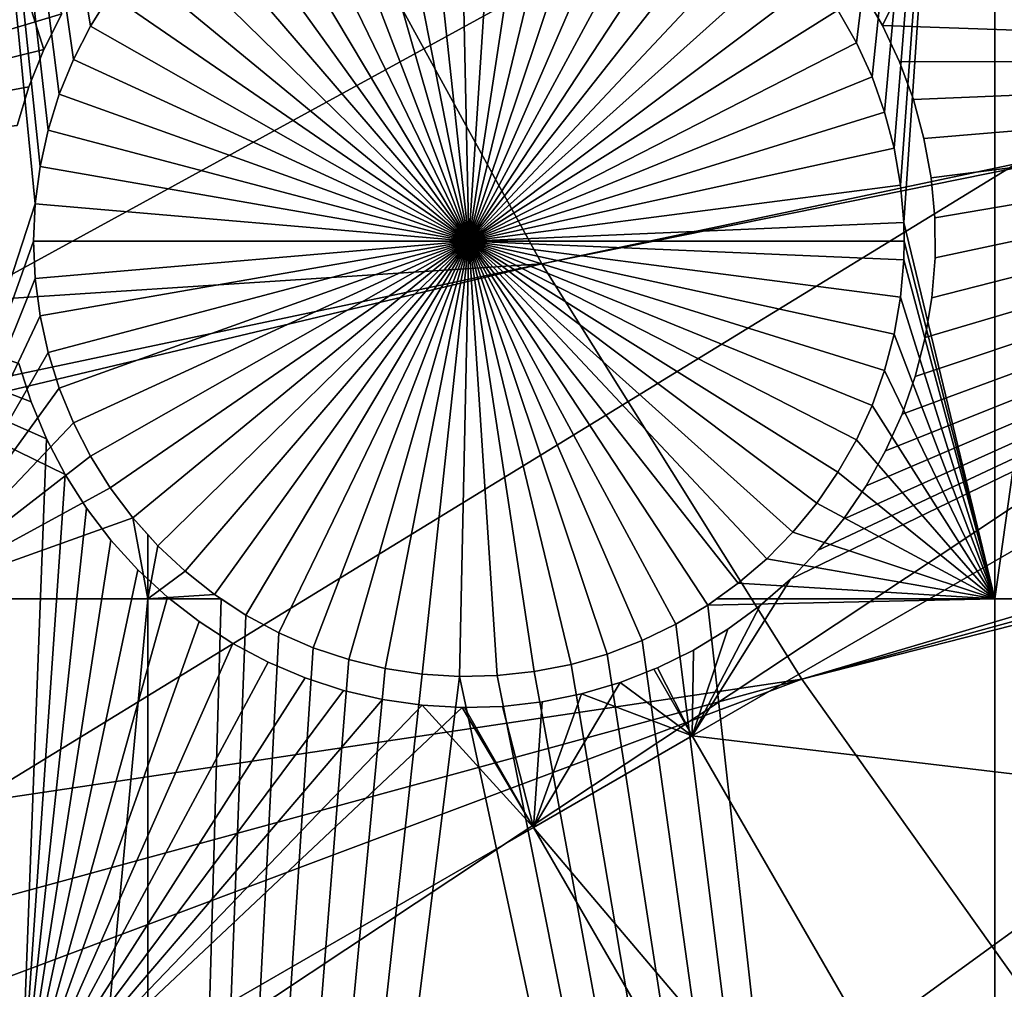
# Model space of a CAD drawing. Extents: x -110 to 227, y -530 to 77.
# Drawn here: x -62 to -54, y -460 to -452 of the extents above; entities that cross this region are included whole.
import ezdxf

# ---------------------------------------------------------------- set-up
doc = ezdxf.new("R2010")
doc.units = 0
doc.header["$MEASUREMENT"] = 0
for name, color, linetype in [('L25', 7, 'Continuous'), ('L26', 7, 'Continuous'), ('L27', 7, 'Continuous')]:
    doc.layers.add(name, color=color, linetype=linetype)

msp = doc.modelspace()

# ---------------------------------------------------------------- linework, layer by layer
at = {"layer": 'L25', "color": 250}
for points in [[(-102.3242, -455.171, 1018.7), (-104.9383, -446.3666, 1018.7), (0, -420, 1018.7)], [(0, -420, 1018.7), (-98.97284, -463.7221, 1018.7), (-102.3242, -455.171, 1018.7)], [(0, -420, 1018.7), (-94.9084, -471.958, 1018.7), (-98.97284, -463.7221, 1018.7)], [(-90.16015, -479.8196, 1018.7), (-94.9084, -471.958, 1018.7), (0, -420, 1018.7)], [(0, -420, 1018.7), (-84.76228, -487.2502, 1018.7), (-90.16015, -479.8196, 1018.7)], [(0, -420, 1018.7), (-78.75371, -494.1963, 1018.7), (-84.76228, -487.2502, 1018.7)], [(-72.17771, -500.6078, 1018.7), (-78.75371, -494.1963, 1018.7), (0, -420, 1018.7)], [(0, -420, 1018.7), (-65.08166, -506.4385, 1018.7), (-72.17771, -500.6078, 1018.7)], [(0, -420, 1018.7), (-57.51671, -511.6464, 1018.7), (-65.08166, -506.4385, 1018.7)], [(-49.53735, -516.194, 1018.7), (-57.51671, -511.6464, 1018.7), (0, -420, 1018.7)], [(-57.87054, -453.9328, 1024.4), (-16.3117, -445.1602, 1027.1), (-59.76223, -450.478, 1024.4)], [(-57.87054, -453.9328, 1024.4), (-15.90658, -445.4358, 1027.1), (-16.3117, -445.1602, 1027.1)], [(-55.77936, -457.2706, 1024.4), (-15.90658, -445.4358, 1027.1), (-57.87054, -453.9328, 1024.4)], [(-55.77936, -457.2706, 1024.4), (-14.80368, -446.0678, 1027.1), (-15.90658, -445.4358, 1027.1)], [(-13.90343, -446.5837, 1027.1), (-14.80368, -446.0678, 1027.1), (-55.77936, -457.2706, 1024.4)], [(-53.4959, -460.4799, 1024.4), (-13.90343, -446.5837, 1027.1), (-55.77936, -457.2706, 1024.4)], [(-102.2893, -455.1596, 1021.7), (-61.44791, -446.9182, 1024.4), (-103.7386, -450.7495, 1021.7)], [(-102.2893, -455.1596, 1021.7), (-59.76223, -450.478, 1024.4), (-61.44791, -446.9182, 1024.4)], [(-101.7552, -456.7847, 1021.7), (-59.76223, -450.478, 1024.4), (-102.2893, -455.1596, 1021.7)], [(-101.7552, -456.7847, 1021.7), (-57.87054, -453.9328, 1024.4), (-59.76223, -450.478, 1024.4)], [(-99.42102, -462.6931, 1021.7), (-57.87054, -453.9328, 1024.4), (-101.7552, -456.7847, 1021.7)], [(-98.94824, -463.7106, 1021.7), (-57.87054, -453.9328, 1024.4), (-99.42102, -462.6931, 1021.7)], [(-98.94824, -463.7106, 1021.7), (-55.77936, -457.2706, 1024.4), (-57.87054, -453.9328, 1024.4)], [(-96.74411, -468.4543, 1021.7), (-55.77936, -457.2706, 1024.4), (-98.94824, -463.7106, 1021.7)], [(-94.8698, -471.9372, 1021.7), (-55.77936, -457.2706, 1024.4), (-96.74411, -468.4543, 1021.7)], [(-94.8698, -471.9372, 1021.7), (-53.4959, -460.4799, 1024.4), (-55.77936, -457.2706, 1024.4)]]:
    msp.add_3dface(points, dxfattribs=at)
at = {"layer": 'L26', "color": 250}
for points in [[(0, -420, 1009.7), (-87.4972, -448.4296, 1009.7), (-84.99692, -455.2069, 1009.7)], [(0, -420, 1009.7), (-84.99692, -455.2069, 1009.7), (-81.9726, -461.7671, 1009.7)], [(-81.9726, -461.7671, 1009.7), (-78.44289, -468.0699, 1009.7), (0, -420, 1009.7)], [(0, -420, 1009.7), (-78.44289, -468.0699, 1009.7), (-74.42956, -474.0762, 1009.7)], [(0, -420, 1009.7), (-74.42956, -474.0762, 1009.7), (-69.95735, -479.7492, 1009.7)], [(-69.95735, -479.7492, 1009.7), (-65.05382, -485.0538, 1009.7), (0, -420, 1009.7)], [(0, -420, 1009.7), (-65.05382, -485.0538, 1009.7), (-59.74922, -489.9573, 1009.7)], [(0, -420, 1009.7), (-59.74922, -489.9573, 1009.7), (-54.07624, -494.4296, 1009.7)], [(-61.84068, -452.8563, 1007.2), (-61.90499, -453.1505, 1007.2), (-62.97836, -442.9092, 1007.2)], [(-62.97836, -442.9092, 1007.2), (-61.90499, -453.1505, 1007.2), (-61.94376, -453.4491, 1007.2)], [(-62.97836, -442.9092, 1007.2), (-61.94376, -453.4491, 1007.2), (-62.97836, -456.625, 1007.2)], [(-61.34044, -451.7666, 1007.2), (-61.50028, -452.0218, 1007.2), (-62.97836, -442.9092, 1007.2)], [(-61.50028, -452.0218, 1007.2), (-61.63758, -452.2898, 1007.2), (-62.97836, -442.9092, 1007.2)], [(-62.97836, -442.9092, 1007.2), (-61.63758, -452.2898, 1007.2), (-61.75132, -452.5687, 1007.2)], [(-62.97836, -442.9092, 1007.2), (-61.75132, -452.5687, 1007.2), (-61.84068, -452.8563, 1007.2)], [(-55.34162, -452.1543, 1007.2), (-55.49032, -451.8924, 1007.2), (-54.22836, -442.9092, 1007.2)], [(-54.22836, -442.9092, 1007.2), (-55.21598, -452.428, 1007.2), (-55.34162, -452.1543, 1007.2)], [(-54.22836, -442.9092, 1007.2), (-55.11433, -452.7115, 1007.2), (-55.21598, -452.428, 1007.2)], [(-55.03743, -453.0027, 1007.2), (-55.11433, -452.7115, 1007.2), (-54.22836, -442.9092, 1007.2)], [(-54.22836, -442.9092, 1007.2), (-54.98584, -453.2994, 1007.2), (-55.03743, -453.0027, 1007.2)], [(-54.22836, -442.9092, 1007.2), (-54.95996, -453.5994, 1007.2), (-54.98584, -453.2994, 1007.2)], [(-54.22836, -456.625, 1007.2), (-54.95996, -453.5994, 1007.2), (-54.22836, -442.9092, 1007.2)], [(-52.3029, -456.625, 1007.2), (-54.22836, -456.625, 1007.2), (-52.3029, -442.9092, 1007.2)], [(-52.3029, -442.9092, 1007.2), (-54.22836, -456.625, 1007.2), (-54.22836, -442.9092, 1007.2)], [(-58.45672, -453.75, 1004.2), (-59.1303, -450.3154, 1004.2), (-58.83255, -450.2702, 1004.2)], [(-58.45672, -453.75, 1004.2), (-58.83255, -450.2702, 1004.2), (-58.53202, -450.2508, 1004.2)], [(-58.53202, -450.2508, 1004.2), (-58.23094, -450.2573, 1004.2), (-58.45672, -453.75, 1004.2)], [(-58.45672, -453.75, 1004.2), (-58.23094, -450.2573, 1004.2), (-57.93152, -450.2896, 1004.2)], [(-58.45672, -453.75, 1004.2), (-57.93152, -450.2896, 1004.2), (-57.636, -450.3476, 1004.2)], [(-59.42306, -450.386, 1004.2), (-59.1303, -450.3154, 1004.2), (-58.45672, -453.75, 1004.2)], [(-57.636, -450.3476, 1004.2), (-57.34655, -450.4307, 1004.2), (-58.45672, -453.75, 1004.2)], [(-58.45672, -453.75, 1004.2), (-59.70866, -450.4816, 1004.2), (-59.42306, -450.386, 1004.2)], [(-58.45672, -453.75, 1004.2), (-57.34655, -450.4307, 1004.2), (-57.06532, -450.5385, 1004.2)], [(-58.45672, -453.75, 1004.2), (-59.98499, -450.6013, 1004.2), (-59.70866, -450.4816, 1004.2)], [(-60.25001, -450.7443, 1004.2), (-59.98499, -450.6013, 1004.2), (-58.45672, -453.75, 1004.2)], [(-58.45672, -453.75, 1004.2), (-57.06532, -450.5385, 1004.2), (-56.79439, -450.6699, 1004.2)], [(-56.79439, -450.6699, 1004.2), (-56.53577, -450.8243, 1004.2), (-58.45672, -453.75, 1004.2)], [(-58.45672, -453.75, 1004.2), (-60.50176, -450.9096, 1004.2), (-60.25001, -450.7443, 1004.2)], [(-58.45672, -453.75, 1004.2), (-56.53577, -450.8243, 1004.2), (-56.29136, -451.0002, 1004.2)], [(-58.45672, -453.75, 1004.2), (-60.73836, -451.0959, 1004.2), (-60.50176, -450.9096, 1004.2)], [(-58.45672, -453.75, 1004.2), (-56.29136, -451.0002, 1004.2), (-56.063, -451.1966, 1004.2)], [(-60.95807, -451.3019, 1004.2), (-60.73836, -451.0959, 1004.2), (-58.45672, -453.75, 1004.2)], [(-56.063, -451.1966, 1004.2), (-55.85235, -451.4118, 1004.2), (-58.45672, -453.75, 1004.2)], [(-58.45672, -453.75, 1004.2), (-61.15926, -451.526, 1004.2), (-60.95807, -451.3019, 1004.2)], [(-58.45672, -453.75, 1004.2), (-55.85235, -451.4118, 1004.2), (-55.66099, -451.6443, 1004.2)], [(-58.45672, -453.75, 1004.2), (-61.34044, -451.7666, 1004.2), (-61.15926, -451.526, 1004.2)], [(-58.45672, -453.75, 1004.2), (-55.66099, -451.6443, 1004.2), (-55.49032, -451.8924, 1004.2)], [(-61.50028, -452.0218, 1004.2), (-61.50028, -452.0218, 1007.2), (-61.34044, -451.7666, 1007.2)], [(-61.50028, -452.0218, 1004.2), (-61.34044, -451.7666, 1007.2), (-61.34044, -451.7666, 1004.2)], [(-61.50028, -452.0218, 1004.2), (-61.34044, -451.7666, 1004.2), (-58.45672, -453.75, 1004.2)], [(-55.49032, -451.8924, 1004.2), (-55.34162, -452.1543, 1004.2), (-58.45672, -453.75, 1004.2)], [(-55.49032, -451.8924, 1004.2), (-55.49032, -451.8924, 1007.2), (-55.34162, -452.1543, 1007.2)], [(-55.49032, -451.8924, 1004.2), (-55.34162, -452.1543, 1007.2), (-55.34162, -452.1543, 1004.2)], [(-61.63758, -452.2898, 1004.2), (-61.63758, -452.2898, 1007.2), (-61.50028, -452.0218, 1007.2)], [(-61.63758, -452.2898, 1004.2), (-61.50028, -452.0218, 1007.2), (-61.50028, -452.0218, 1004.2)], [(-58.45672, -453.75, 1004.2), (-61.63758, -452.2898, 1004.2), (-61.50028, -452.0218, 1004.2)], [(-58.45672, -453.75, 1004.2), (-55.34162, -452.1543, 1004.2), (-55.21598, -452.428, 1004.2)], [(-55.34162, -452.1543, 1004.2), (-55.34162, -452.1543, 1007.2), (-55.21598, -452.428, 1007.2)], [(-55.34162, -452.1543, 1004.2), (-55.21598, -452.428, 1007.2), (-55.21598, -452.428, 1004.2)], [(-61.75132, -452.5687, 1004.2), (-61.75132, -452.5687, 1007.2), (-61.63758, -452.2898, 1007.2)], [(-61.75132, -452.5687, 1004.2), (-61.63758, -452.2898, 1007.2), (-61.63758, -452.2898, 1004.2)], [(-58.45672, -453.75, 1004.2), (-61.75132, -452.5687, 1004.2), (-61.63758, -452.2898, 1004.2)], [(-58.45672, -453.75, 1004.2), (-55.21598, -452.428, 1004.2), (-55.11433, -452.7115, 1004.2)], [(-55.21598, -452.428, 1004.2), (-55.21598, -452.428, 1007.2), (-55.11433, -452.7115, 1007.2)], [(-55.21598, -452.428, 1004.2), (-55.11433, -452.7115, 1007.2), (-55.11433, -452.7115, 1004.2)], [(-61.84068, -452.8563, 1004.2), (-61.84068, -452.8563, 1007.2), (-61.75132, -452.5687, 1007.2)], [(-61.84068, -452.8563, 1004.2), (-61.75132, -452.5687, 1007.2), (-61.75132, -452.5687, 1004.2)], [(-61.84068, -452.8563, 1004.2), (-61.75132, -452.5687, 1004.2), (-58.45672, -453.75, 1004.2)], [(-55.11433, -452.7115, 1004.2), (-55.03743, -453.0027, 1004.2), (-58.45672, -453.75, 1004.2)], [(-55.11433, -452.7115, 1004.2), (-55.11433, -452.7115, 1007.2), (-55.03743, -453.0027, 1007.2)], [(-55.11433, -452.7115, 1004.2), (-55.03743, -453.0027, 1007.2), (-55.03743, -453.0027, 1004.2)], [(-61.90499, -453.1505, 1004.2), (-61.90499, -453.1505, 1007.2), (-61.84068, -452.8563, 1007.2)], [(-61.90499, -453.1505, 1004.2), (-61.84068, -452.8563, 1007.2), (-61.84068, -452.8563, 1004.2)], [(-58.45672, -453.75, 1004.2), (-61.90499, -453.1505, 1004.2), (-61.84068, -452.8563, 1004.2)], [(-58.45672, -453.75, 1004.2), (-55.03743, -453.0027, 1004.2), (-54.98584, -453.2994, 1004.2)], [(-55.03743, -453.0027, 1004.2), (-55.03743, -453.0027, 1007.2), (-54.98584, -453.2994, 1007.2)], [(-55.03743, -453.0027, 1004.2), (-54.98584, -453.2994, 1007.2), (-54.98584, -453.2994, 1004.2)], [(-61.94376, -453.4491, 1004.2), (-61.94376, -453.4491, 1007.2), (-61.90499, -453.1505, 1007.2)], [(-61.94376, -453.4491, 1004.2), (-61.90499, -453.1505, 1007.2), (-61.90499, -453.1505, 1004.2)], [(-58.45672, -453.75, 1004.2), (-61.94376, -453.4491, 1004.2), (-61.90499, -453.1505, 1004.2)], [(-58.45672, -453.75, 1004.2), (-54.98584, -453.2994, 1004.2), (-54.95996, -453.5994, 1004.2)], [(-54.98584, -453.2994, 1004.2), (-54.98584, -453.2994, 1007.2), (-54.95996, -453.5994, 1007.2)], [(-54.98584, -453.2994, 1004.2), (-54.95996, -453.5994, 1007.2), (-54.95996, -453.5994, 1004.2)], [(-62.97836, -456.625, 1007.2), (-61.94376, -453.4491, 1007.2), (-61.95671, -453.75, 1007.2)], [(-61.95671, -453.75, 1004.2), (-61.95671, -453.75, 1007.2), (-61.94376, -453.4491, 1007.2)], [(-61.95671, -453.75, 1004.2), (-61.94376, -453.4491, 1007.2), (-61.94376, -453.4491, 1004.2)], [(-61.95671, -453.75, 1004.2), (-61.94376, -453.4491, 1004.2), (-58.45672, -453.75, 1004.2)], [(-54.95672, -453.75, 1004.2), (-58.45672, -453.75, 1004.2), (-54.95996, -453.5994, 1004.2)], [(-54.22836, -456.625, 1007.2), (-54.95672, -453.75, 1007.2), (-54.95996, -453.5994, 1007.2)], [(-54.95996, -453.5994, 1004.2), (-54.95996, -453.5994, 1007.2), (-54.95672, -453.75, 1004.2)], [(-54.95672, -453.75, 1004.2), (-54.95996, -453.5994, 1007.2), (-54.95672, -453.75, 1007.2)], [(-62.97836, -456.625, 1007.2), (-61.95671, -453.75, 1007.2), (-61.94376, -454.0509, 1007.2)], [(-61.94376, -454.0509, 1004.2), (-61.94376, -454.0509, 1007.2), (-61.95671, -453.75, 1007.2)], [(-61.94376, -454.0509, 1004.2), (-61.95671, -453.75, 1007.2), (-61.95671, -453.75, 1004.2)], [(-58.45672, -453.75, 1004.2), (-61.94376, -454.0509, 1004.2), (-61.95671, -453.75, 1004.2)], [(-58.45672, -453.75, 1004.2), (-61.90499, -454.3495, 1004.2), (-61.94376, -454.0509, 1004.2)], [(-61.84068, -454.6437, 1004.2), (-61.90499, -454.3495, 1004.2), (-58.45672, -453.75, 1004.2)], [(-58.45672, -453.75, 1004.2), (-61.75132, -454.9313, 1004.2), (-61.84068, -454.6437, 1004.2)], [(-58.45672, -453.75, 1004.2), (-61.63758, -455.2102, 1004.2), (-61.75132, -454.9313, 1004.2)], [(-61.50028, -455.4782, 1004.2), (-61.63758, -455.2102, 1004.2), (-58.45672, -453.75, 1004.2)], [(-58.45672, -453.75, 1004.2), (-61.34044, -455.7334, 1004.2), (-61.50028, -455.4782, 1004.2)], [(-58.45672, -453.75, 1004.2), (-61.15926, -455.974, 1004.2), (-61.34044, -455.7334, 1004.2)], [(-60.95807, -456.1981, 1004.2), (-61.15926, -455.974, 1004.2), (-58.45672, -453.75, 1004.2)], [(-58.45672, -453.75, 1004.2), (-60.73836, -456.4041, 1004.2), (-60.95807, -456.1981, 1004.2)], [(-58.45672, -453.75, 1004.2), (-60.50176, -456.5904, 1004.2), (-60.73836, -456.4041, 1004.2)], [(-60.25001, -456.7557, 1004.2), (-60.50176, -456.5904, 1004.2), (-58.45672, -453.75, 1004.2)], [(-58.45672, -453.75, 1004.2), (-59.98499, -456.8987, 1004.2), (-60.25001, -456.7557, 1004.2)], [(-58.45672, -453.75, 1004.2), (-59.70866, -457.0184, 1004.2), (-59.98499, -456.8987, 1004.2)], [(-59.42306, -457.114, 1004.2), (-59.70866, -457.0184, 1004.2), (-58.45672, -453.75, 1004.2)], [(-58.45672, -453.75, 1004.2), (-59.1303, -457.1846, 1004.2), (-59.42306, -457.114, 1004.2)], [(-58.45672, -453.75, 1004.2), (-58.83255, -457.2298, 1004.2), (-59.1303, -457.1846, 1004.2)], [(-58.53202, -457.2492, 1004.2), (-58.83255, -457.2298, 1004.2), (-58.45672, -453.75, 1004.2)], [(-58.45672, -453.75, 1004.2), (-58.23094, -457.2427, 1004.2), (-58.53202, -457.2492, 1004.2)], [(-54.95672, -453.75, 1004.2), (-54.95996, -453.9006, 1004.2), (-58.45672, -453.75, 1004.2)], [(-57.636, -457.1524, 1004.2), (-57.93152, -457.2104, 1004.2), (-58.45672, -453.75, 1004.2)], [(-58.45672, -453.75, 1004.2), (-57.93152, -457.2104, 1004.2), (-58.23094, -457.2427, 1004.2)], [(-56.79439, -456.8301, 1004.2), (-57.06532, -456.9615, 1004.2), (-58.45672, -453.75, 1004.2)], [(-58.45672, -453.75, 1004.2), (-57.06532, -456.9615, 1004.2), (-57.34655, -457.0693, 1004.2)], [(-58.45672, -453.75, 1004.2), (-57.34655, -457.0693, 1004.2), (-57.636, -457.1524, 1004.2)], [(-56.063, -456.3034, 1004.2), (-56.29136, -456.4998, 1004.2), (-58.45672, -453.75, 1004.2)], [(-58.45672, -453.75, 1004.2), (-56.29136, -456.4998, 1004.2), (-56.53577, -456.6757, 1004.2)], [(-58.45672, -453.75, 1004.2), (-56.53577, -456.6757, 1004.2), (-56.79439, -456.8301, 1004.2)], [(-55.49032, -455.6076, 1004.2), (-55.66099, -455.8557, 1004.2), (-58.45672, -453.75, 1004.2)], [(-58.45672, -453.75, 1004.2), (-55.66099, -455.8557, 1004.2), (-55.85235, -456.0882, 1004.2)], [(-58.45672, -453.75, 1004.2), (-55.85235, -456.0882, 1004.2), (-56.063, -456.3034, 1004.2)], [(-55.11433, -454.7885, 1004.2), (-55.21598, -455.072, 1004.2), (-58.45672, -453.75, 1004.2)], [(-58.45672, -453.75, 1004.2), (-55.21598, -455.072, 1004.2), (-55.34162, -455.3457, 1004.2)], [(-58.45672, -453.75, 1004.2), (-55.34162, -455.3457, 1004.2), (-55.49032, -455.6076, 1004.2)], [(-54.95996, -453.9006, 1004.2), (-54.98584, -454.2006, 1004.2), (-58.45672, -453.75, 1004.2)], [(-58.45672, -453.75, 1004.2), (-54.98584, -454.2006, 1004.2), (-55.03743, -454.4973, 1004.2)], [(-58.45672, -453.75, 1004.2), (-55.03743, -454.4973, 1004.2), (-55.11433, -454.7885, 1004.2)], [(-54.95996, -453.9006, 1007.2), (-54.95672, -453.75, 1007.2), (-54.22836, -456.625, 1007.2)], [(-54.95672, -453.75, 1004.2), (-54.95672, -453.75, 1007.2), (-54.95996, -453.9006, 1004.2)], [(-54.95672, -453.75, 1007.2), (-54.95996, -453.9006, 1007.2), (-54.95996, -453.9006, 1004.2)], [(-54.22836, -456.625, 1007.2), (-54.98584, -454.2006, 1007.2), (-54.95996, -453.9006, 1007.2)], [(-54.95996, -453.9006, 1004.2), (-54.95996, -453.9006, 1007.2), (-54.98584, -454.2006, 1007.2)], [(-54.95996, -453.9006, 1004.2), (-54.98584, -454.2006, 1007.2), (-54.98584, -454.2006, 1004.2)], [(-61.94376, -454.0509, 1007.2), (-61.90499, -454.3495, 1007.2), (-62.97836, -456.625, 1007.2)], [(-61.90499, -454.3495, 1004.2), (-61.90499, -454.3495, 1007.2), (-61.94376, -454.0509, 1007.2)], [(-61.90499, -454.3495, 1004.2), (-61.94376, -454.0509, 1007.2), (-61.94376, -454.0509, 1004.2)], [(-54.22836, -456.625, 1007.2), (-55.03743, -454.4973, 1007.2), (-54.98584, -454.2006, 1007.2)], [(-54.98584, -454.2006, 1004.2), (-54.98584, -454.2006, 1007.2), (-55.03743, -454.4973, 1007.2)], [(-54.98584, -454.2006, 1004.2), (-55.03743, -454.4973, 1007.2), (-55.03743, -454.4973, 1004.2)], [(-61.90499, -454.3495, 1007.2), (-61.84068, -454.6437, 1007.2), (-62.97836, -456.625, 1007.2)], [(-61.84068, -454.6437, 1004.2), (-61.84068, -454.6437, 1007.2), (-61.90499, -454.3495, 1007.2)], [(-61.84068, -454.6437, 1004.2), (-61.90499, -454.3495, 1007.2), (-61.90499, -454.3495, 1004.2)], [(-55.11433, -454.7885, 1007.2), (-55.03743, -454.4973, 1007.2), (-54.22836, -456.625, 1007.2)], [(-55.03743, -454.4973, 1004.2), (-55.03743, -454.4973, 1007.2), (-55.11433, -454.7885, 1007.2)], [(-55.03743, -454.4973, 1004.2), (-55.11433, -454.7885, 1007.2), (-55.11433, -454.7885, 1004.2)], [(-62.97836, -456.625, 1007.2), (-61.84068, -454.6437, 1007.2), (-61.75132, -454.9313, 1007.2)], [(-61.75132, -454.9313, 1004.2), (-61.75132, -454.9313, 1007.2), (-61.84068, -454.6437, 1007.2)], [(-61.75132, -454.9313, 1004.2), (-61.84068, -454.6437, 1007.2), (-61.84068, -454.6437, 1004.2)], [(-55.21598, -455.072, 1007.2), (-55.11433, -454.7885, 1007.2), (-54.22836, -456.625, 1007.2)], [(-55.11433, -454.7885, 1004.2), (-55.11433, -454.7885, 1007.2), (-55.21598, -455.072, 1007.2)], [(-55.11433, -454.7885, 1004.2), (-55.21598, -455.072, 1007.2), (-55.21598, -455.072, 1004.2)], [(-62.97836, -456.625, 1007.2), (-61.75132, -454.9313, 1007.2), (-61.63758, -455.2102, 1007.2)], [(-61.63758, -455.2102, 1004.2), (-61.63758, -455.2102, 1007.2), (-61.75132, -454.9313, 1007.2)], [(-61.63758, -455.2102, 1004.2), (-61.75132, -454.9313, 1007.2), (-61.75132, -454.9313, 1004.2)], [(-54.22836, -456.625, 1007.2), (-55.34162, -455.3457, 1007.2), (-55.21598, -455.072, 1007.2)], [(-55.21598, -455.072, 1004.2), (-55.21598, -455.072, 1007.2), (-55.34162, -455.3457, 1007.2)], [(-55.21598, -455.072, 1004.2), (-55.34162, -455.3457, 1007.2), (-55.34162, -455.3457, 1004.2)], [(-61.50028, -455.4782, 1007.2), (-62.97836, -456.625, 1007.2), (-61.63758, -455.2102, 1007.2)], [(-61.50028, -455.4782, 1004.2), (-61.50028, -455.4782, 1007.2), (-61.63758, -455.2102, 1007.2)], [(-61.50028, -455.4782, 1004.2), (-61.63758, -455.2102, 1007.2), (-61.63758, -455.2102, 1004.2)], [(-54.22836, -456.625, 1007.2), (-55.49032, -455.6076, 1007.2), (-55.34162, -455.3457, 1007.2)], [(-55.34162, -455.3457, 1004.2), (-55.34162, -455.3457, 1007.2), (-55.49032, -455.6076, 1007.2)], [(-55.34162, -455.3457, 1004.2), (-55.49032, -455.6076, 1007.2), (-55.49032, -455.6076, 1004.2)], [(-61.34044, -455.7334, 1007.2), (-62.97836, -456.625, 1007.2), (-61.50028, -455.4782, 1007.2)], [(-61.34044, -455.7334, 1004.2), (-61.34044, -455.7334, 1007.2), (-61.50028, -455.4782, 1007.2)], [(-61.34044, -455.7334, 1004.2), (-61.50028, -455.4782, 1007.2), (-61.50028, -455.4782, 1004.2)], [(-55.66099, -455.8557, 1007.2), (-55.49032, -455.6076, 1007.2), (-54.22836, -456.625, 1007.2)], [(-55.49032, -455.6076, 1004.2), (-55.49032, -455.6076, 1007.2), (-55.66099, -455.8557, 1007.2)], [(-55.49032, -455.6076, 1004.2), (-55.66099, -455.8557, 1007.2), (-55.66099, -455.8557, 1004.2)], [(-61.15926, -455.974, 1007.2), (-62.97836, -456.625, 1007.2), (-61.34044, -455.7334, 1007.2)], [(-61.15926, -455.974, 1004.2), (-61.15926, -455.974, 1007.2), (-61.34044, -455.7334, 1007.2)], [(-61.15926, -455.974, 1004.2), (-61.34044, -455.7334, 1007.2), (-61.34044, -455.7334, 1004.2)], [(-54.22836, -456.625, 1007.2), (-55.85235, -456.0882, 1007.2), (-55.66099, -455.8557, 1007.2)], [(-55.66099, -455.8557, 1004.2), (-55.66099, -455.8557, 1007.2), (-55.85235, -456.0882, 1007.2)], [(-55.66099, -455.8557, 1004.2), (-55.85235, -456.0882, 1007.2), (-55.85235, -456.0882, 1004.2)], [(-61.03805, -456.625, 1007.2), (-62.97836, -456.625, 1007.2), (-61.15926, -455.974, 1007.2)], [(-61.15926, -455.974, 1007.2), (-61.03805, -456.109, 1007.2), (-61.03805, -456.625, 1007.2)], [(-60.95807, -456.1981, 1004.2), (-61.03805, -456.109, 1007.2), (-61.15926, -455.974, 1004.2)], [(-61.03805, -456.109, 1007.2), (-61.15926, -455.974, 1007.2), (-61.15926, -455.974, 1004.2)], [(-61.03805, -456.109, 1007.2), (-60.95807, -456.1981, 1007.2), (-61.03805, -456.625, 1007.2)], [(-60.95807, -456.1981, 1004.2), (-60.95807, -456.1981, 1007.2), (-61.03805, -456.109, 1007.2)], [(-54.22836, -456.625, 1007.2), (-56.063, -456.3034, 1007.2), (-55.85235, -456.0882, 1007.2)], [(-55.85235, -456.0882, 1004.2), (-55.85235, -456.0882, 1007.2), (-56.063, -456.3034, 1007.2)], [(-55.85235, -456.0882, 1004.2), (-56.063, -456.3034, 1007.2), (-56.063, -456.3034, 1004.2)], [(-61.03805, -456.625, 1007.2), (-60.95807, -456.1981, 1007.2), (-60.73836, -456.4041, 1007.2)], [(-60.73836, -456.4041, 1004.2), (-60.73836, -456.4041, 1007.2), (-60.95807, -456.1981, 1007.2)], [(-60.73836, -456.4041, 1004.2), (-60.95807, -456.1981, 1007.2), (-60.95807, -456.1981, 1004.2)], [(-56.29136, -456.4998, 1007.2), (-56.063, -456.3034, 1007.2), (-54.22836, -456.625, 1007.2)], [(-56.063, -456.3034, 1004.2), (-56.063, -456.3034, 1007.2), (-56.29136, -456.4998, 1007.2)], [(-56.063, -456.3034, 1004.2), (-56.29136, -456.4998, 1007.2), (-56.29136, -456.4998, 1004.2)], [(-61.03805, -456.625, 1007.2), (-60.73836, -456.4041, 1007.2), (-60.50176, -456.5904, 1007.2)], [(-60.50176, -456.5904, 1004.2), (-60.50176, -456.5904, 1007.2), (-60.73836, -456.4041, 1007.2)], [(-60.50176, -456.5904, 1004.2), (-60.73836, -456.4041, 1007.2), (-60.73836, -456.4041, 1004.2)], [(-56.29136, -456.4998, 1004.2), (-56.46529, -456.625, 1007.2), (-56.53577, -456.6757, 1004.2)], [(-54.22836, -456.625, 1007.2), (-56.46529, -456.625, 1007.2), (-56.29136, -456.4998, 1007.2)], [(-56.29136, -456.4998, 1004.2), (-56.29136, -456.4998, 1007.2), (-56.46529, -456.625, 1007.2)], [(-61.03805, -477.312, 1007.2), (-62.97836, -477.312, 1007.2), (-61.03805, -456.625, 1007.2)], [(-61.03805, -456.625, 1007.2), (-62.97836, -477.312, 1007.2), (-62.97836, -456.625, 1007.2)], [(-60.50176, -456.5904, 1007.2), (-60.44904, -456.625, 1007.2), (-61.03805, -456.625, 1007.2)], [(-61.03805, -456.625, 1007.2), (-60.44904, -456.625, 1007.2), (-61.03805, -477.312, 1007.2)], [(-61.03805, -477.312, 1007.2), (-60.44904, -456.625, 1007.2), (-60.25001, -456.7557, 1007.2)], [(-60.25001, -456.7557, 1004.2), (-60.44904, -456.625, 1007.2), (-60.50176, -456.5904, 1004.2)], [(-60.44904, -456.625, 1007.2), (-60.50176, -456.5904, 1007.2), (-60.50176, -456.5904, 1004.2)], [(-60.25001, -456.7557, 1004.2), (-60.25001, -456.7557, 1007.2), (-60.44904, -456.625, 1007.2)], [(-54.22836, -477.312, 1007.2), (-56.53577, -456.6757, 1007.2), (-54.22836, -456.625, 1007.2)], [(-54.22836, -456.625, 1007.2), (-56.53577, -456.6757, 1007.2), (-56.46529, -456.625, 1007.2)], [(-56.46529, -456.625, 1007.2), (-56.53577, -456.6757, 1007.2), (-56.53577, -456.6757, 1004.2)], [(-52.3029, -477.312, 1007.2), (-54.22836, -477.312, 1007.2), (-52.3029, -456.625, 1007.2)], [(-52.3029, -456.625, 1007.2), (-54.22836, -477.312, 1007.2), (-54.22836, -456.625, 1007.2)], [(-54.22836, -477.312, 1007.2), (-56.79439, -456.8301, 1007.2), (-56.53577, -456.6757, 1007.2)], [(-56.53577, -456.6757, 1004.2), (-56.53577, -456.6757, 1007.2), (-56.79439, -456.8301, 1007.2)], [(-56.53577, -456.6757, 1004.2), (-56.79439, -456.8301, 1007.2), (-56.79439, -456.8301, 1004.2)], [(-61.03805, -477.312, 1007.2), (-60.25001, -456.7557, 1007.2), (-59.98499, -456.8987, 1007.2)], [(-59.98499, -456.8987, 1004.2), (-59.98499, -456.8987, 1007.2), (-60.25001, -456.7557, 1007.2)], [(-59.98499, -456.8987, 1004.2), (-60.25001, -456.7557, 1007.2), (-60.25001, -456.7557, 1004.2)], [(-57.06532, -456.9615, 1007.2), (-56.79439, -456.8301, 1007.2), (-54.22836, -477.312, 1007.2)], [(-56.79439, -456.8301, 1004.2), (-56.79439, -456.8301, 1007.2), (-57.06532, -456.9615, 1007.2)], [(-56.79439, -456.8301, 1004.2), (-57.06532, -456.9615, 1007.2), (-57.06532, -456.9615, 1004.2)], [(-59.98499, -456.8987, 1007.2), (-59.70866, -457.0184, 1007.2), (-61.03805, -477.312, 1007.2)], [(-59.70866, -457.0184, 1004.2), (-59.70866, -457.0184, 1007.2), (-59.98499, -456.8987, 1007.2)], [(-59.70866, -457.0184, 1004.2), (-59.98499, -456.8987, 1007.2), (-59.98499, -456.8987, 1004.2)], [(-61.03805, -477.312, 1007.2), (-59.70866, -457.0184, 1007.2), (-59.42306, -457.114, 1007.2)], [(-59.42306, -457.114, 1004.2), (-59.42306, -457.114, 1007.2), (-59.70866, -457.0184, 1007.2)], [(-59.42306, -457.114, 1004.2), (-59.70866, -457.0184, 1007.2), (-59.70866, -457.0184, 1004.2)], [(-54.22836, -477.312, 1007.2), (-57.34655, -457.0693, 1007.2), (-57.06532, -456.9615, 1007.2)], [(-57.06532, -456.9615, 1004.2), (-57.06532, -456.9615, 1007.2), (-57.34655, -457.0693, 1007.2)], [(-57.06532, -456.9615, 1004.2), (-57.34655, -457.0693, 1007.2), (-57.34655, -457.0693, 1004.2)], [(-54.22836, -477.312, 1007.2), (-57.636, -457.1524, 1007.2), (-57.34655, -457.0693, 1007.2)], [(-57.34655, -457.0693, 1004.2), (-57.34655, -457.0693, 1007.2), (-57.636, -457.1524, 1007.2)], [(-57.34655, -457.0693, 1004.2), (-57.636, -457.1524, 1007.2), (-57.636, -457.1524, 1004.2)], [(-61.03805, -477.312, 1007.2), (-59.42306, -457.114, 1007.2), (-59.1303, -457.1846, 1007.2)], [(-59.1303, -457.1846, 1007.2), (-58.83255, -457.2298, 1007.2), (-61.03805, -477.312, 1007.2)], [(-59.1303, -457.1846, 1004.2), (-59.1303, -457.1846, 1007.2), (-59.42306, -457.114, 1007.2)], [(-59.1303, -457.1846, 1004.2), (-59.42306, -457.114, 1007.2), (-59.42306, -457.114, 1004.2)], [(-58.83255, -457.2298, 1004.2), (-58.83255, -457.2298, 1007.2), (-59.1303, -457.1846, 1007.2)], [(-58.83255, -457.2298, 1004.2), (-59.1303, -457.1846, 1007.2), (-59.1303, -457.1846, 1004.2)], [(-57.93152, -457.2104, 1007.2), (-57.636, -457.1524, 1007.2), (-54.22836, -477.312, 1007.2)], [(-57.636, -457.1524, 1004.2), (-57.636, -457.1524, 1007.2), (-57.93152, -457.2104, 1007.2)], [(-57.636, -457.1524, 1004.2), (-57.93152, -457.2104, 1007.2), (-57.93152, -457.2104, 1004.2)], [(-61.03805, -477.312, 1007.2), (-58.83255, -457.2298, 1007.2), (-58.53202, -457.2492, 1007.2)], [(-61.03805, -477.312, 1007.2), (-58.53202, -457.2492, 1007.2), (-54.22836, -477.312, 1007.2)], [(-58.53202, -457.2492, 1004.2), (-58.53202, -457.2492, 1007.2), (-58.83255, -457.2298, 1007.2)], [(-58.53202, -457.2492, 1004.2), (-58.83255, -457.2298, 1007.2), (-58.83255, -457.2298, 1004.2)], [(-54.22836, -477.312, 1007.2), (-58.53202, -457.2492, 1007.2), (-58.23094, -457.2427, 1007.2)], [(-58.23094, -457.2427, 1004.2), (-58.23094, -457.2427, 1007.2), (-58.53202, -457.2492, 1007.2)], [(-58.23094, -457.2427, 1004.2), (-58.53202, -457.2492, 1007.2), (-58.53202, -457.2492, 1004.2)], [(-54.22836, -477.312, 1007.2), (-58.23094, -457.2427, 1007.2), (-57.93152, -457.2104, 1007.2)], [(-57.93152, -457.2104, 1004.2), (-57.93152, -457.2104, 1007.2), (-58.23094, -457.2427, 1007.2)], [(-57.93152, -457.2104, 1004.2), (-58.23094, -457.2427, 1007.2), (-58.23094, -457.2427, 1004.2)]]:
    msp.add_3dface(points, dxfattribs=at)
at = {"layer": 'L27', "color": 7}
for points in [[(-51.58775, -444.7714, 1006.2), (-55.13146, -452.0164, 1006.2), (-55.29279, -451.737, 1006.2)], [(-51.58775, -444.7714, 1007.2), (-55.29279, -451.737, 1007.2), (-47.24655, -452.2906, 1007.2)], [(-51.58775, -444.7714, 1006.2), (-47.24655, -452.2906, 1006.2), (-55.13146, -452.0164, 1006.2)], [(-62.27803, -450.9434, 1006.2), (-61.73087, -451.9218, 1006.2), (-66.40362, -453.3254, 1006.2)], [(-66.40362, -453.3254, 1007.2), (-61.87592, -452.21, 1007.2), (-62.27803, -450.9434, 1007.2)], [(-61.87592, -452.21, 1007.2), (-61.73087, -451.9218, 1007.2), (-62.27803, -450.9434, 1007.2)], [(-47.24655, -452.2906, 1007.2), (-55.29279, -451.737, 1007.2), (-55.13146, -452.0164, 1007.2)], [(-55.13146, -452.0164, 1006.2), (-55.13146, -452.0164, 1007.2), (-55.29279, -451.737, 1006.2)], [(-55.29279, -451.737, 1006.2), (-55.13146, -452.0164, 1007.2), (-55.29279, -451.737, 1007.2)], [(-66.40362, -453.3254, 1006.2), (-61.73087, -451.9218, 1006.2), (-61.87592, -452.21, 1006.2)], [(-61.73087, -451.9218, 1006.2), (-61.73087, -451.9218, 1007.2), (-61.87592, -452.21, 1006.2)], [(-61.87592, -452.21, 1006.2), (-61.73087, -451.9218, 1007.2), (-61.87592, -452.21, 1007.2)], [(-47.24655, -452.2906, 1006.2), (-54.99474, -452.3087, 1006.2), (-55.13146, -452.0164, 1006.2)], [(-47.24655, -452.2906, 1007.2), (-55.13146, -452.0164, 1007.2), (-54.99474, -452.3087, 1007.2)], [(-54.99474, -452.3087, 1006.2), (-54.99474, -452.3087, 1007.2), (-55.13146, -452.0164, 1006.2)], [(-55.13146, -452.0164, 1006.2), (-54.99474, -452.3087, 1007.2), (-55.13146, -452.0164, 1007.2)], [(-66.40362, -453.3254, 1006.2), (-61.87592, -452.21, 1006.2), (-61.99564, -452.5096, 1006.2)], [(-61.99564, -452.5096, 1007.2), (-61.87592, -452.21, 1007.2), (-66.40362, -453.3254, 1007.2)], [(-61.87592, -452.21, 1006.2), (-61.87592, -452.21, 1007.2), (-61.99564, -452.5096, 1006.2)], [(-61.99564, -452.5096, 1006.2), (-61.87592, -452.21, 1007.2), (-61.99564, -452.5096, 1007.2)], [(-43.18405, -459.327, 1006.2), (-56.66166, -457.7264, 1006.2), (-47.24655, -452.2906, 1006.2)], [(-47.24655, -452.2906, 1006.2), (-56.66166, -457.7264, 1006.2), (-55.87246, -456.4674, 1006.2)], [(-47.24655, -452.2906, 1007.2), (-55.87246, -456.4674, 1007.2), (-56.66166, -457.7264, 1007.2)], [(-56.66166, -457.7264, 1007.2), (-43.18405, -459.327, 1007.2), (-47.24655, -452.2906, 1007.2)], [(-47.24655, -452.2906, 1006.2), (-55.87246, -456.4674, 1006.2), (-55.64843, -456.2352, 1006.2)], [(-47.24655, -452.2906, 1007.2), (-55.64843, -456.2352, 1007.2), (-55.87246, -456.4674, 1007.2)], [(-55.64843, -456.2352, 1006.2), (-55.44519, -455.9846, 1006.2), (-47.24655, -452.2906, 1006.2)], [(-55.44519, -455.9846, 1007.2), (-55.64843, -456.2352, 1007.2), (-47.24655, -452.2906, 1007.2)], [(-47.24655, -452.2906, 1006.2), (-55.44519, -455.9846, 1006.2), (-55.26424, -455.7174, 1006.2)], [(-47.24655, -452.2906, 1007.2), (-55.26424, -455.7174, 1007.2), (-55.44519, -455.9846, 1007.2)], [(-47.24655, -452.2906, 1006.2), (-55.26424, -455.7174, 1006.2), (-55.10693, -455.4357, 1006.2)], [(-47.24655, -452.2906, 1007.2), (-55.10693, -455.4357, 1007.2), (-55.26424, -455.7174, 1007.2)], [(-55.10693, -455.4357, 1006.2), (-54.97443, -455.1415, 1006.2), (-47.24655, -452.2906, 1006.2)], [(-54.97443, -455.1415, 1007.2), (-55.10693, -455.4357, 1007.2), (-47.24655, -452.2906, 1007.2)], [(-47.24655, -452.2906, 1006.2), (-54.88366, -452.6117, 1006.2), (-54.99474, -452.3087, 1006.2)], [(-54.99474, -452.3087, 1007.2), (-54.88366, -452.6117, 1007.2), (-47.24655, -452.2906, 1007.2)], [(-54.88366, -452.6117, 1006.2), (-54.88366, -452.6117, 1007.2), (-54.99474, -452.3087, 1006.2)], [(-54.99474, -452.3087, 1006.2), (-54.88366, -452.6117, 1007.2), (-54.99474, -452.3087, 1007.2)], [(-47.24655, -452.2906, 1006.2), (-54.97443, -455.1415, 1006.2), (-54.8677, -454.837, 1006.2)], [(-47.24655, -452.2906, 1007.2), (-54.8677, -454.837, 1007.2), (-54.97443, -455.1415, 1007.2)], [(-54.79903, -452.923, 1006.2), (-54.88366, -452.6117, 1006.2), (-47.24655, -452.2906, 1006.2)], [(-47.24655, -452.2906, 1007.2), (-54.88366, -452.6117, 1007.2), (-54.79903, -452.923, 1007.2)], [(-54.8677, -454.837, 1006.2), (-54.78755, -454.5244, 1006.2), (-47.24655, -452.2906, 1006.2)], [(-47.24655, -452.2906, 1007.2), (-54.78755, -454.5244, 1007.2), (-54.8677, -454.837, 1007.2)], [(-47.24655, -452.2906, 1006.2), (-54.74148, -453.2405, 1006.2), (-54.79903, -452.923, 1006.2)], [(-47.24655, -452.2906, 1007.2), (-54.79903, -452.923, 1007.2), (-54.74148, -453.2405, 1007.2)], [(-47.24655, -452.2906, 1006.2), (-54.78755, -454.5244, 1006.2), (-54.73456, -454.2061, 1006.2)], [(-54.73456, -454.2061, 1007.2), (-54.78755, -454.5244, 1007.2), (-47.24655, -452.2906, 1007.2)], [(-47.24655, -452.2906, 1006.2), (-54.71144, -453.5618, 1006.2), (-54.74148, -453.2405, 1006.2)], [(-54.74148, -453.2405, 1007.2), (-54.71144, -453.5618, 1007.2), (-47.24655, -452.2906, 1007.2)], [(-47.24655, -452.2906, 1006.2), (-54.73456, -454.2061, 1006.2), (-54.70913, -453.8845, 1006.2)], [(-47.24655, -452.2906, 1007.2), (-54.70913, -453.8845, 1007.2), (-54.73456, -454.2061, 1007.2)], [(-54.70913, -453.8845, 1006.2), (-54.71144, -453.5618, 1006.2), (-47.24655, -452.2906, 1006.2)], [(-47.24655, -452.2906, 1007.2), (-54.71144, -453.5618, 1007.2), (-54.70913, -453.8845, 1007.2)], [(-61.99564, -452.5096, 1006.2), (-62.08917, -452.8185, 1006.2), (-66.40362, -453.3254, 1006.2)], [(-66.40362, -453.3254, 1007.2), (-62.08917, -452.8185, 1007.2), (-61.99564, -452.5096, 1007.2)], [(-61.99564, -452.5096, 1006.2), (-61.99564, -452.5096, 1007.2), (-62.08917, -452.8185, 1006.2)], [(-62.08917, -452.8185, 1006.2), (-61.99564, -452.5096, 1007.2), (-62.08917, -452.8185, 1007.2)], [(-54.79903, -452.923, 1006.2), (-54.79903, -452.923, 1007.2), (-54.88366, -452.6117, 1006.2)], [(-54.88366, -452.6117, 1006.2), (-54.79903, -452.923, 1007.2), (-54.88366, -452.6117, 1007.2)], [(-54.74148, -453.2405, 1006.2), (-54.74148, -453.2405, 1007.2), (-54.79903, -452.923, 1006.2)], [(-54.79903, -452.923, 1006.2), (-54.74148, -453.2405, 1007.2), (-54.79903, -452.923, 1007.2)], [(-54.71144, -453.5618, 1006.2), (-54.71144, -453.5618, 1007.2), (-54.74148, -453.2405, 1006.2)], [(-54.74148, -453.2405, 1006.2), (-54.71144, -453.5618, 1007.2), (-54.74148, -453.2405, 1007.2)], [(-95.2628, -475, 1006.2), (-66.40362, -453.3254, 1006.2), (-62.06242, -460.8445, 1006.2)], [(-94.39677, -474.5, 1007.2), (-62.06242, -460.8445, 1007.2), (-66.40362, -453.3254, 1007.2)], [(-62.07543, -454.7336, 1006.2), (-61.97748, -455.041, 1006.2), (-66.40362, -453.3254, 1006.2)], [(-66.40362, -453.3254, 1006.2), (-61.97748, -455.041, 1006.2), (-61.85347, -455.3389, 1006.2)], [(-66.40362, -453.3254, 1006.2), (-61.85347, -455.3389, 1006.2), (-62.06242, -460.8445, 1006.2)], [(-62.07543, -454.7336, 1007.2), (-66.40362, -453.3254, 1007.2), (-61.97748, -455.041, 1007.2)], [(-62.06242, -460.8445, 1007.2), (-61.70431, -455.625, 1007.2), (-66.40362, -453.3254, 1007.2)], [(-66.40362, -453.3254, 1007.2), (-61.70431, -455.625, 1007.2), (-61.85347, -455.3389, 1007.2)], [(-66.40362, -453.3254, 1007.2), (-61.85347, -455.3389, 1007.2), (-61.97748, -455.041, 1007.2)], [(-54.70913, -453.8845, 1006.2), (-54.70913, -453.8845, 1007.2), (-54.71144, -453.5618, 1006.2)], [(-54.71144, -453.5618, 1006.2), (-54.70913, -453.8845, 1007.2), (-54.71144, -453.5618, 1007.2)], [(-54.73456, -454.2061, 1006.2), (-54.73456, -454.2061, 1007.2), (-54.70913, -453.8845, 1006.2)], [(-54.70913, -453.8845, 1006.2), (-54.73456, -454.2061, 1007.2), (-54.70913, -453.8845, 1007.2)], [(-54.78755, -454.5244, 1006.2), (-54.78755, -454.5244, 1007.2), (-54.73456, -454.2061, 1006.2)], [(-54.73456, -454.2061, 1006.2), (-54.78755, -454.5244, 1007.2), (-54.73456, -454.2061, 1007.2)], [(-54.8677, -454.837, 1006.2), (-54.8677, -454.837, 1007.2), (-54.78755, -454.5244, 1006.2)], [(-54.78755, -454.5244, 1006.2), (-54.8677, -454.837, 1007.2), (-54.78755, -454.5244, 1007.2)], [(-62.07543, -454.7336, 1006.2), (-62.07543, -454.7336, 1007.2), (-61.97748, -455.041, 1006.2)], [(-61.97748, -455.041, 1006.2), (-62.07543, -454.7336, 1007.2), (-61.97748, -455.041, 1007.2)], [(-54.97443, -455.1415, 1006.2), (-54.97443, -455.1415, 1007.2), (-54.8677, -454.837, 1006.2)], [(-54.8677, -454.837, 1006.2), (-54.97443, -455.1415, 1007.2), (-54.8677, -454.837, 1007.2)], [(-61.97748, -455.041, 1006.2), (-61.97748, -455.041, 1007.2), (-61.85347, -455.3389, 1006.2)], [(-61.85347, -455.3389, 1006.2), (-61.97748, -455.041, 1007.2), (-61.85347, -455.3389, 1007.2)], [(-55.10693, -455.4357, 1006.2), (-55.10693, -455.4357, 1007.2), (-54.97443, -455.1415, 1006.2)], [(-54.97443, -455.1415, 1006.2), (-55.10693, -455.4357, 1007.2), (-54.97443, -455.1415, 1007.2)], [(-61.85347, -455.3389, 1006.2), (-61.70431, -455.625, 1006.2), (-62.06242, -460.8445, 1006.2)], [(-61.85347, -455.3389, 1006.2), (-61.85347, -455.3389, 1007.2), (-61.70431, -455.625, 1006.2)], [(-61.70431, -455.625, 1006.2), (-61.85347, -455.3389, 1007.2), (-61.70431, -455.625, 1007.2)], [(-55.26424, -455.7174, 1006.2), (-55.26424, -455.7174, 1007.2), (-55.10693, -455.4357, 1006.2)], [(-55.10693, -455.4357, 1006.2), (-55.26424, -455.7174, 1007.2), (-55.10693, -455.4357, 1007.2)], [(-62.06242, -460.8445, 1006.2), (-61.70431, -455.625, 1006.2), (-61.5311, -455.8972, 1006.2)], [(-62.06242, -460.8445, 1007.2), (-61.5311, -455.8972, 1007.2), (-61.70431, -455.625, 1007.2)], [(-61.70431, -455.625, 1006.2), (-61.70431, -455.625, 1007.2), (-61.5311, -455.8972, 1006.2)], [(-61.5311, -455.8972, 1006.2), (-61.70431, -455.625, 1007.2), (-61.5311, -455.8972, 1007.2)], [(-55.44519, -455.9846, 1006.2), (-55.44519, -455.9846, 1007.2), (-55.26424, -455.7174, 1006.2)], [(-55.26424, -455.7174, 1006.2), (-55.44519, -455.9846, 1007.2), (-55.26424, -455.7174, 1007.2)], [(-62.06242, -460.8445, 1006.2), (-61.5311, -455.8972, 1006.2), (-61.33514, -456.1536, 1006.2)], [(-61.33514, -456.1536, 1007.2), (-61.5311, -455.8972, 1007.2), (-62.06242, -460.8445, 1007.2)], [(-61.5311, -455.8972, 1006.2), (-61.5311, -455.8972, 1007.2), (-61.33514, -456.1536, 1006.2)], [(-61.33514, -456.1536, 1006.2), (-61.5311, -455.8972, 1007.2), (-61.33514, -456.1536, 1007.2)], [(-55.64843, -456.2352, 1006.2), (-55.64843, -456.2352, 1007.2), (-55.44519, -455.9846, 1006.2)], [(-55.44519, -455.9846, 1006.2), (-55.64843, -456.2352, 1007.2), (-55.44519, -455.9846, 1007.2)], [(-61.33514, -456.1536, 1006.2), (-61.11786, -456.3921, 1006.2), (-62.06242, -460.8445, 1006.2)], [(-62.06242, -460.8445, 1007.2), (-61.11786, -456.3921, 1007.2), (-61.33514, -456.1536, 1007.2)], [(-61.33514, -456.1536, 1006.2), (-61.33514, -456.1536, 1007.2), (-61.11786, -456.3921, 1006.2)], [(-61.11786, -456.3921, 1006.2), (-61.33514, -456.1536, 1007.2), (-61.11786, -456.3921, 1007.2)], [(-55.87246, -456.4674, 1006.2), (-55.87246, -456.4674, 1007.2), (-55.64843, -456.2352, 1006.2)], [(-55.64843, -456.2352, 1006.2), (-55.87246, -456.4674, 1007.2), (-55.64843, -456.2352, 1007.2)], [(-62.06242, -460.8445, 1006.2), (-61.11786, -456.3921, 1006.2), (-60.88088, -456.6111, 1006.2)], [(-62.06242, -460.8445, 1007.2), (-60.88088, -456.6111, 1007.2), (-61.11786, -456.3921, 1007.2)], [(-61.11786, -456.3921, 1006.2), (-61.11786, -456.3921, 1007.2), (-60.88088, -456.6111, 1006.2)], [(-60.88088, -456.6111, 1006.2), (-61.11786, -456.3921, 1007.2), (-60.88088, -456.6111, 1007.2)], [(-56.66166, -457.7264, 1006.2), (-56.11562, -456.6795, 1006.2), (-55.87246, -456.4674, 1006.2)], [(-56.66166, -457.7264, 1007.2), (-55.87246, -456.4674, 1007.2), (-56.11562, -456.6795, 1007.2)], [(-56.11562, -456.6795, 1006.2), (-56.11562, -456.6795, 1007.2), (-55.87246, -456.4674, 1006.2)], [(-55.87246, -456.4674, 1006.2), (-56.11562, -456.6795, 1007.2), (-55.87246, -456.4674, 1007.2)], [(-62.06242, -460.8445, 1006.2), (-60.88088, -456.6111, 1006.2), (-60.62595, -456.8089, 1006.2)], [(-62.06242, -460.8445, 1007.2), (-60.62595, -456.8089, 1007.2), (-60.88088, -456.6111, 1007.2)], [(-60.88088, -456.6111, 1006.2), (-60.88088, -456.6111, 1007.2), (-60.62595, -456.8089, 1006.2)], [(-60.62595, -456.8089, 1006.2), (-60.88088, -456.6111, 1007.2), (-60.62595, -456.8089, 1007.2)], [(-56.66166, -457.7264, 1006.2), (-56.37612, -456.8699, 1006.2), (-56.11562, -456.6795, 1006.2)], [(-56.66166, -457.7264, 1007.2), (-56.11562, -456.6795, 1007.2), (-56.37612, -456.8699, 1007.2)], [(-56.37612, -456.8699, 1006.2), (-56.37612, -456.8699, 1007.2), (-56.11562, -456.6795, 1006.2)], [(-56.11562, -456.6795, 1006.2), (-56.37612, -456.8699, 1007.2), (-56.11562, -456.6795, 1007.2)], [(-60.62595, -456.8089, 1006.2), (-60.35496, -456.9841, 1006.2), (-62.06242, -460.8445, 1006.2)], [(-60.35496, -456.9841, 1007.2), (-60.62595, -456.8089, 1007.2), (-62.06242, -460.8445, 1007.2)], [(-60.62595, -456.8089, 1006.2), (-60.62595, -456.8089, 1007.2), (-60.35496, -456.9841, 1006.2)], [(-60.35496, -456.9841, 1006.2), (-60.62595, -456.8089, 1007.2), (-60.35496, -456.9841, 1007.2)], [(-56.65202, -457.0372, 1006.2), (-56.37612, -456.8699, 1006.2), (-56.66166, -457.7264, 1006.2)], [(-56.37612, -456.8699, 1007.2), (-56.65202, -457.0372, 1007.2), (-56.66166, -457.7264, 1007.2)], [(-56.65202, -457.0372, 1006.2), (-56.65202, -457.0372, 1007.2), (-56.37612, -456.8699, 1006.2)], [(-56.37612, -456.8699, 1006.2), (-56.65202, -457.0372, 1007.2), (-56.37612, -456.8699, 1007.2)], [(-62.06242, -460.8445, 1006.2), (-60.35496, -456.9841, 1006.2), (-60.06992, -457.1353, 1006.2)], [(-62.06242, -460.8445, 1007.2), (-60.06992, -457.1353, 1007.2), (-60.35496, -456.9841, 1007.2)], [(-60.35496, -456.9841, 1006.2), (-60.35496, -456.9841, 1007.2), (-60.06992, -457.1353, 1006.2)], [(-60.06992, -457.1353, 1006.2), (-60.35496, -456.9841, 1007.2), (-60.06992, -457.1353, 1007.2)], [(-56.66166, -457.7264, 1006.2), (-56.94129, -457.1801, 1006.2), (-56.65202, -457.0372, 1006.2)], [(-56.66166, -457.7264, 1007.2), (-56.65202, -457.0372, 1007.2), (-56.94129, -457.1801, 1007.2)], [(-56.94129, -457.1801, 1006.2), (-56.94129, -457.1801, 1007.2), (-56.65202, -457.0372, 1006.2)], [(-56.65202, -457.0372, 1006.2), (-56.94129, -457.1801, 1007.2), (-56.65202, -457.0372, 1007.2)], [(-62.06242, -460.8445, 1006.2), (-60.06992, -457.1353, 1006.2), (-59.77293, -457.2614, 1006.2)], [(-62.06242, -460.8445, 1007.2), (-59.77293, -457.2614, 1007.2), (-60.06992, -457.1353, 1007.2)], [(-60.06992, -457.1353, 1006.2), (-60.06992, -457.1353, 1007.2), (-59.77293, -457.2614, 1006.2)], [(-59.77293, -457.2614, 1006.2), (-60.06992, -457.1353, 1007.2), (-59.77293, -457.2614, 1007.2)], [(-56.66166, -457.7264, 1006.2), (-56.97046, -457.1916, 1006.2), (-56.94129, -457.1801, 1006.2)], [(-56.66166, -457.7264, 1007.2), (-56.94129, -457.1801, 1007.2), (-56.97046, -457.1916, 1007.2)], [(-56.97046, -457.1916, 1006.2), (-56.97046, -457.1916, 1007.2), (-56.94129, -457.1801, 1006.2)], [(-56.94129, -457.1801, 1006.2), (-56.97046, -457.1916, 1007.2), (-56.94129, -457.1801, 1007.2)], [(-59.77293, -457.2614, 1006.2), (-59.4662, -457.3616, 1006.2), (-62.06242, -460.8445, 1006.2)], [(-59.4662, -457.3616, 1007.2), (-59.77293, -457.2614, 1007.2), (-62.06242, -460.8445, 1007.2)], [(-59.77293, -457.2614, 1006.2), (-59.77293, -457.2614, 1007.2), (-59.4662, -457.3616, 1006.2)], [(-59.4662, -457.3616, 1006.2), (-59.77293, -457.2614, 1007.2), (-59.4662, -457.3616, 1007.2)], [(-57.24177, -457.2977, 1006.2), (-56.97046, -457.1916, 1006.2), (-56.66166, -457.7264, 1006.2)], [(-56.66166, -457.7264, 1007.2), (-56.97046, -457.1916, 1007.2), (-57.24177, -457.2977, 1007.2)], [(-57.24177, -457.2977, 1006.2), (-57.24177, -457.2977, 1007.2), (-56.97046, -457.1916, 1006.2)], [(-56.97046, -457.1916, 1006.2), (-57.24177, -457.2977, 1007.2), (-56.97046, -457.1916, 1007.2)], [(-56.66166, -457.7264, 1007.2), (-57.24177, -457.2977, 1007.2), (-57.93682, -458.4626, 1007.2)], [(-57.93682, -458.4626, 1007.2), (-57.24177, -457.2977, 1007.2), (-57.55125, -457.3891, 1007.2)], [(-56.66166, -457.7264, 1006.2), (-57.55125, -457.3891, 1006.2), (-57.24177, -457.2977, 1006.2)], [(-57.55125, -457.3891, 1006.2), (-57.55125, -457.3891, 1007.2), (-57.24177, -457.2977, 1006.2)], [(-57.24177, -457.2977, 1006.2), (-57.55125, -457.3891, 1007.2), (-57.24177, -457.2977, 1007.2)], [(-62.06242, -460.8445, 1006.2), (-59.4662, -457.3616, 1006.2), (-59.152, -457.435, 1006.2)], [(-62.06242, -460.8445, 1007.2), (-59.152, -457.435, 1007.2), (-59.4662, -457.3616, 1007.2)], [(-59.4662, -457.3616, 1006.2), (-59.4662, -457.3616, 1007.2), (-59.152, -457.435, 1006.2)], [(-59.152, -457.435, 1006.2), (-59.4662, -457.3616, 1007.2), (-59.152, -457.435, 1007.2)], [(-57.93682, -458.4626, 1006.2), (-57.86743, -457.4534, 1006.2), (-57.55125, -457.3891, 1006.2)], [(-56.66166, -457.7264, 1006.2), (-57.93682, -458.4626, 1006.2), (-57.55125, -457.3891, 1006.2)], [(-57.93682, -458.4626, 1007.2), (-57.55125, -457.3891, 1007.2), (-57.86743, -457.4534, 1007.2)], [(-57.86743, -457.4534, 1006.2), (-57.86743, -457.4534, 1007.2), (-57.55125, -457.3891, 1006.2)], [(-57.55125, -457.3891, 1006.2), (-57.86743, -457.4534, 1007.2), (-57.55125, -457.3891, 1007.2)], [(-62.06242, -460.8445, 1006.2), (-59.152, -457.435, 1006.2), (-58.83265, -457.4811, 1006.2)], [(-62.06242, -460.8445, 1007.2), (-58.83265, -457.4811, 1007.2), (-59.152, -457.435, 1007.2)], [(-57.93682, -458.4626, 1006.2), (-62.06242, -460.8445, 1006.2), (-58.83265, -457.4811, 1006.2)], [(-62.06242, -460.8445, 1007.2), (-58.51051, -457.4996, 1007.2), (-58.83265, -457.4811, 1007.2)], [(-57.93682, -458.4626, 1007.2), (-58.51051, -457.4996, 1007.2), (-62.06242, -460.8445, 1007.2)], [(-59.152, -457.435, 1006.2), (-59.152, -457.435, 1007.2), (-58.83265, -457.4811, 1006.2)], [(-58.83265, -457.4811, 1006.2), (-59.152, -457.435, 1007.2), (-58.83265, -457.4811, 1007.2)], [(-57.93682, -458.4626, 1006.2), (-58.83265, -457.4811, 1006.2), (-58.51051, -457.4996, 1006.2)], [(-58.83265, -457.4811, 1006.2), (-58.83265, -457.4811, 1007.2), (-58.51051, -457.4996, 1006.2)], [(-58.51051, -457.4996, 1006.2), (-58.83265, -457.4811, 1007.2), (-58.51051, -457.4996, 1007.2)], [(-58.51051, -457.4996, 1006.2), (-58.49311, -457.4991, 1006.2), (-57.93682, -458.4626, 1006.2)], [(-57.93682, -458.4626, 1007.2), (-58.49311, -457.4991, 1007.2), (-58.51051, -457.4996, 1007.2)], [(-58.51051, -457.4996, 1006.2), (-58.51051, -457.4996, 1007.2), (-58.49311, -457.4991, 1006.2)], [(-58.49311, -457.4991, 1006.2), (-58.51051, -457.4996, 1007.2), (-58.49311, -457.4991, 1007.2)], [(-58.49311, -457.4991, 1006.2), (-58.18797, -457.4904, 1006.2), (-57.93682, -458.4626, 1006.2)], [(-57.93682, -458.4626, 1007.2), (-58.18797, -457.4904, 1007.2), (-58.49311, -457.4991, 1007.2)], [(-58.49311, -457.4991, 1006.2), (-58.49311, -457.4991, 1007.2), (-58.18797, -457.4904, 1006.2)], [(-58.18797, -457.4904, 1006.2), (-58.49311, -457.4991, 1007.2), (-58.18797, -457.4904, 1007.2)], [(-57.93682, -458.4626, 1006.2), (-58.18797, -457.4904, 1006.2), (-57.86743, -457.4534, 1006.2)], [(-57.86743, -457.4534, 1007.2), (-58.18797, -457.4904, 1007.2), (-57.93682, -458.4626, 1007.2)], [(-58.18797, -457.4904, 1006.2), (-58.18797, -457.4904, 1007.2), (-57.86743, -457.4534, 1006.2)], [(-57.86743, -457.4534, 1006.2), (-58.18797, -457.4904, 1007.2), (-57.86743, -457.4534, 1007.2)], [(-52.59916, -464.7629, 1006.2), (-57.93682, -458.4626, 1006.2), (-56.66166, -457.7264, 1006.2)], [(-57.93682, -458.4626, 1007.2), (-52.59916, -464.7629, 1007.2), (-56.66166, -457.7264, 1007.2)], [(-43.18405, -459.327, 1006.2), (-52.59916, -464.7629, 1006.2), (-56.66166, -457.7264, 1006.2)], [(-56.66166, -457.7264, 1007.2), (-52.59916, -464.7629, 1007.2), (-43.18405, -459.327, 1007.2)], [(-53.87433, -465.4991, 1006.2), (-62.06242, -460.8445, 1006.2), (-57.93682, -458.4626, 1006.2)], [(-62.06242, -460.8445, 1007.2), (-53.87433, -465.4991, 1007.2), (-57.93682, -458.4626, 1007.2)], [(-52.59916, -464.7629, 1006.2), (-53.87433, -465.4991, 1006.2), (-57.93682, -458.4626, 1006.2)], [(-57.93682, -458.4626, 1007.2), (-53.87433, -465.4991, 1007.2), (-52.59916, -464.7629, 1007.2)]]:
    msp.add_3dface(points, dxfattribs=at)

doc.saveas('drawing.dxf')
